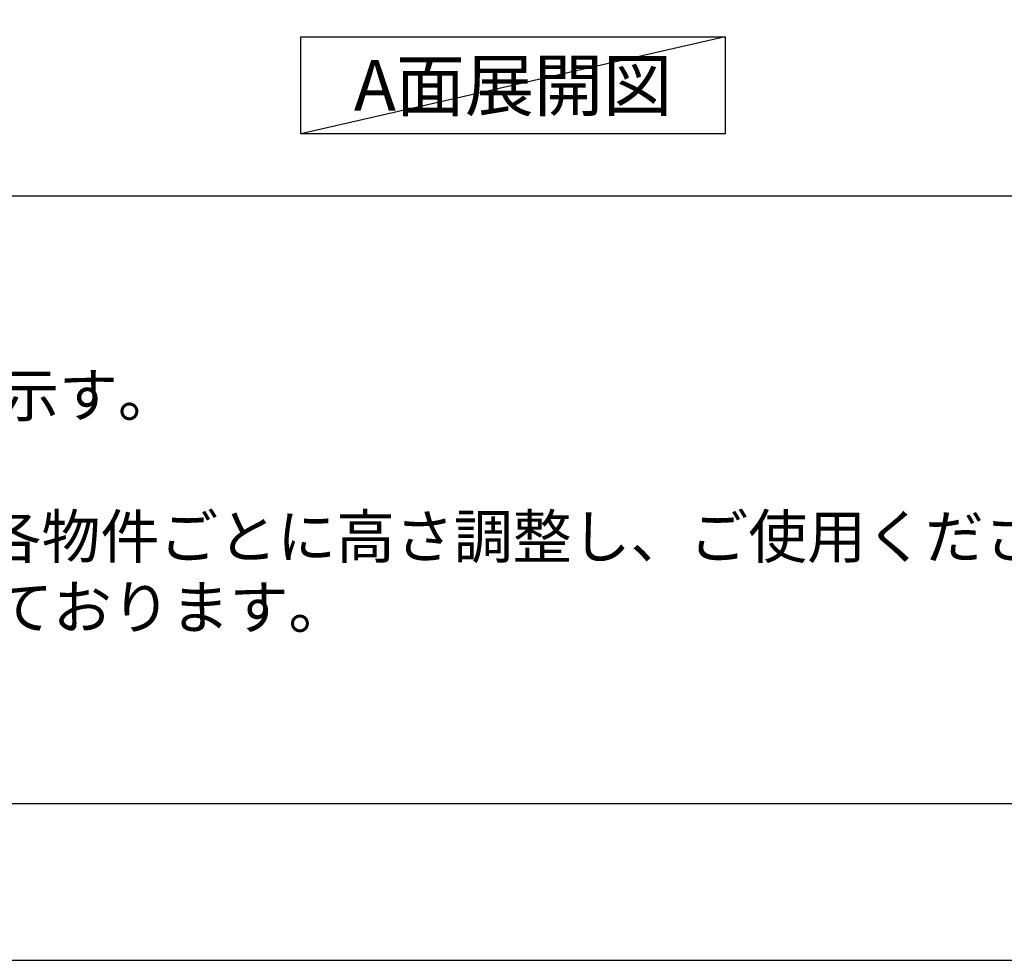
# Model space of a CAD drawing. Units: millimetres. Extents: x -109 to 26472, y -120 to 8847.
# Drawn here: x 2268 to 3591, y 2 to 1266 of the extents above; entities that cross this region are included whole.
import ezdxf

# ---------------------------------------------------------------- set-up
doc = ezdxf.new("R2010")
doc.units = ezdxf.units.MM
doc.layers.get('DEFPOINTS').update_dxf_attribs({"color": 146})
for name, color, linetype in [('160-文字', 254, 'Continuous'), ('190-図面外枠', 5, 'Continuous'), ('191-図面内枠', 4, 'Continuous')]:
    doc.layers.add(name, color=color, linetype=linetype)
doc.styles.add('KH001', font='txt')

# ---------------------------------------------------------------- blocks, each defined once
blk = doc.blocks.new('A$C5D946DDC')
at = {"layer": '190-図面外枠'}
blk.add_line((20519, 350.7), (271, 350.7), dxfattribs=at)
at = {"layer": 'DEFPOINTS'}
blk.add_lwpolyline([(0, 0), (20790, 0), (20790, 14700), (0, 14700)], close=True, dxfattribs=at)

msp = doc.modelspace()

# ---------------------------------------------------------------- linework, layer by layer
at = {"layer": '160-文字'}
msp.add_lwpolyline([(2645.45, 1242.68), (3215.48, 1242.68), (3215.48, 1112.25), (2645.45, 1112.25)], close=True, dxfattribs=at)
at = {"layer": '191-図面内枠'}
msp.add_line((161.16, 1028.96), (12309.98, 1028.96), dxfattribs=at)
at = {"layer": 'DEFPOINTS'}
msp.add_line((3215.48, 1242.68), (2645.45, 1112.25), dxfattribs=at)

# ---------------------------------------------------------------- block references
at = {"layer": '190-図面外枠', "xscale": 0.599999999976717, "yscale": 0.599999999976717, "zscale": 0.599999999976717}
msp.add_blockref('A$C5D946DDC', (-1.42, 1.63), dxfattribs=at)

# ---------------------------------------------------------------- texts
at = {"layer": '160-文字', "style": 'KH001'}
for s, p in [('2、（\u3000）内寸法は、ワークトップ高さ910mmの場合を示す。', (257.56, 732.1)), ('4、本図は、天井高2400想定で記載されておりますが、各物件ごとに高さ調整し、ご使用ください。', (257.56, 542.1)), ('5、IH/ガス両方の加熱機器を考慮した設備位置で記載しております。', (257.56, 447.1))]:
    msp.add_text(s, height=58, dxfattribs=at).set_placement(p)
at = {"layer": '160-文字', "insert": (2930.47, 1177.46), "char_height": 68, "attachment_point": 5, "style": 'KH001'}
msp.add_mtext('{\\fArial|b0|i0|c0|p32;A}面展開図', dxfattribs=at)

doc.saveas('drawing.dxf')
